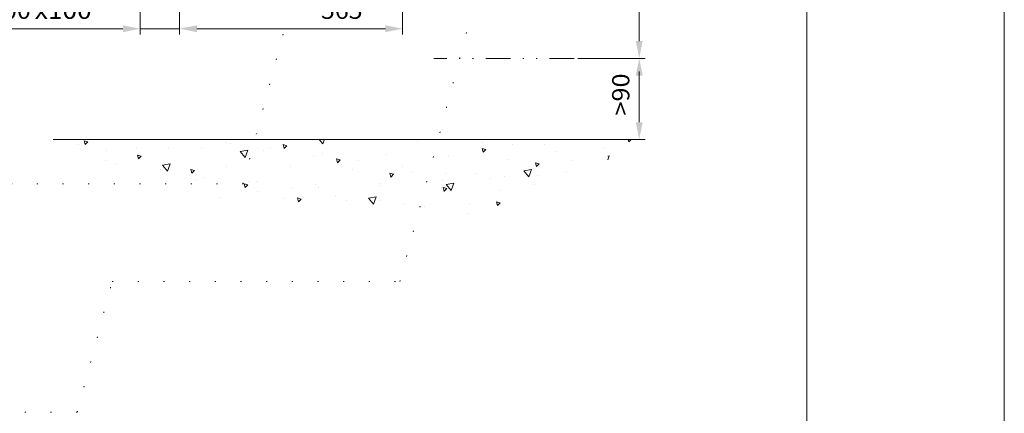
# Model space of a CAD drawing. Units: millimetres. Extents: x 0 to 210, y 0 to 297.
# Drawn here: x 110 to 210, y 117 to 157 of the extents above; entities that cross this region are included whole.
import ezdxf
from ezdxf.enums import TextEntityAlignment as Align

# ---------------------------------------------------------------- set-up
doc = ezdxf.new("R2010")
doc.units = ezdxf.units.MM
doc.header["$LTSCALE"] = 5
for name, pattern in [('AUSGEZOGEN', [0]), ('DIVIDE', [1.25, 0.5, -0.25, 0, -0.25, 0, -0.25]), ('DOTX2', [0.5, 0, -0.5])]:
    doc.linetypes.add(name, pattern=pattern)
for name, color, linetype in [('Bemassung', 7, 'Continuous'), ('Fertigteilkontur (RT)', 7, 'Continuous'), ('Konstruktionslinien', 7, 'Continuous'), ('Schraffur', 7, 'Continuous'), ('Zeichnungsrahmen', 7, 'Continuous')]:
    doc.layers.add(name, color=color, linetype=linetype)
doc.styles.add('Arial', font='arial.ttf')
doc.dimstyles.new('ISO-25', dxfattribs={"dimtxt": 2.5, "dimasz": 2.5, "dimexe": 1.25, "dimexo": 0.625, "dimtad": 1, "dimtxsty": 'Standard', "dimcen": 2.5, "dimadec": 0, "dimazin": 0, "dimtfac": 1, "dimtmove": 0, "dimatfit": 3, "dimfxl": 1, "dimarcsym": 0})

# ---------------------------------------------------------------- blocks, each defined once
blk = doc.blocks.new('MABL_UWT_nNn02')
at = {"layer": 'Zeichnungsrahmen', "color": 96, "linetype": 'AUSGEZOGEN', "lineweight": 18, "true_color": 0x008000}
blk.add_line((210, 0), (210, 297), dxfattribs=at)
at = {"layer": 'Zeichnungsrahmen', "color": 9, "linetype": 'AUSGEZOGEN', "lineweight": 18, "true_color": 0xc0c0c0}
blk.add_line((190, 20), (190, 277), dxfattribs=at)
blk = doc.blocks.new('Maßblatt_RZP_DE-EN-FR_nNn01')
blk.add_blockref('MABL_UWT_nNn02', (0, 0))
blk = doc.blocks.new('Massblatt_TR_DE-EN-FR_nNn00')
blk.add_blockref('Maßblatt_RZP_DE-EN-FR_nNn01', (0, 0))
blk = doc.blocks.new('*D6')
at = {"layer": 'Bemassung', "linetype": 'AUSGEZOGEN', "lineweight": 18, "true_color": 0xff00ff}
for points in [[(122.42, 156), (120.67, 156.35), (120.67, 155.65)], [(126.42, 156), (128.17, 155.65), (128.17, 156.35)]]:
    blk.add_hatch(color=6, dxfattribs=at).paths.add_polyline_path(points, flags=0)
at = {"layer": 'Bemassung', "color": 6, "linetype": 'AUSGEZOGEN', "lineweight": 18, "true_color": 0xff00ff}
for p, q in [((122.42, 162.647), (122.42, 155.4)), ((126.42, 161.775), (126.42, 155.4)), ((120.67, 156), (106.92, 156)), ((120.67, 156), (118.92, 156)), ((122.42, 156), (126.42, 156)), ((128.17, 156), (129.92, 156))]:
    blk.add_line(p, q, dxfattribs=at)
at = {"layer": 'Bemassung', "color": 6, "linetype": 'AUSGEZOGEN', "lineweight": 18, "true_color": 0xff00ff, "style": 'Arial'}
for s, width, p, p2 in [('100', 1.035837, (107.12, 157), (111.34, 157)), ('x100', 1.087716, (111.74, 157), (117.5, 157))]:
    blk.add_text(s, height=1.75, dxfattribs=dict(at, width=width)).set_placement(p, p2, align=Align.FIT)
blk = doc.blocks.new('*D9')
at = {"layer": 'Bemassung', "linetype": 'AUSGEZOGEN', "lineweight": 18, "true_color": 0xff00ff}
for points in [[(173, 201), (172.65, 199.25), (173.35, 199.25)], [(173, 153), (173.35, 154.75), (172.65, 154.75)]]:
    blk.add_hatch(color=6, dxfattribs=at).paths.add_polyline_path(points, flags=0)
at = {"layer": 'Bemassung', "color": 6, "linetype": 'AUSGEZOGEN', "lineweight": 18, "true_color": 0xff00ff}
for p, q in [((166.791, 201), (173.6, 201)), ((173, 199.25), (173, 154.75)), ((166.791, 153), (173.6, 153))]:
    blk.add_line(p, q, dxfattribs=at)
at = {"layer": 'Bemassung', "color": 6, "linetype": 'AUSGEZOGEN', "lineweight": 18, "true_color": 0xff00ff, "style": 'Arial', "width": 1.070075}
blk.add_text('ø1200', height=1.75, rotation=90, dxfattribs=at).set_placement((172, 173.2), (172, 180.61), align=Align.FIT)
blk = doc.blocks.new('*D10')
at = {"layer": 'Bemassung', "linetype": 'AUSGEZOGEN', "lineweight": 18, "true_color": 0xff00ff}
for points in [[(173, 153), (172.65, 151.25), (173.35, 151.25)], [(173, 144.779), (173.35, 146.529), (172.65, 146.529)]]:
    blk.add_hatch(color=6, dxfattribs=at).paths.add_polyline_path(points, flags=0)
at = {"layer": 'Bemassung', "color": 6, "linetype": 'AUSGEZOGEN', "lineweight": 18, "true_color": 0xff00ff}
for p, q in [((166.791, 153), (173.6, 153)), ((173, 151.25), (173, 151.67)), ((173, 151.25), (173, 146.529)), ((172.398, 144.779), (173.6, 144.779))]:
    blk.add_line(p, q, dxfattribs=at)
at = {"layer": 'Bemassung', "color": 6, "linetype": 'AUSGEZOGEN', "lineweight": 18, "true_color": 0xff00ff, "style": 'Arial', "width": 1.030841}
blk.add_text('>90', height=1.75, rotation=90, dxfattribs=at).set_placement((172, 147.2), (172, 151.47), align=Align.FIT)
blk = doc.blocks.new('*D12')
at = {"layer": 'Bemassung', "linetype": 'AUSGEZOGEN', "lineweight": 18, "true_color": 0xff00ff}
for points in [[(126.42, 156), (128.17, 155.65), (128.17, 156.35)], [(149.02, 156), (147.27, 156.35), (147.27, 155.65)]]:
    blk.add_hatch(color=6, dxfattribs=at).paths.add_polyline_path(points, flags=0)
at = {"layer": 'Bemassung', "color": 6, "linetype": 'AUSGEZOGEN', "lineweight": 18, "true_color": 0xff00ff}
for p, q in [((149.02, 166.002), (149.02, 155.4)), ((126.42, 161.775), (126.42, 155.4)), ((147.27, 156), (128.17, 156))]:
    blk.add_line(p, q, dxfattribs=at)
at = {"layer": 'Bemassung', "color": 6, "linetype": 'AUSGEZOGEN', "lineweight": 18, "true_color": 0xff00ff, "style": 'Arial', "width": 1.035837}
blk.add_text('565', height=1.75, dxfattribs=at).set_placement((140.74, 157), (144.96, 157), align=Align.FIT)

msp = doc.modelspace()

# ---------------------------------------------------------------- hatches: boundary and pattern name
at = {"layer": 'Schraffur', "linetype": 'AUSGEZOGEN', "lineweight": 18, "true_color": 0x008000}
h = msp.add_hatch(dxfattribs=at)
h.set_pattern_fill('MegaCAD_A-BET2', color=96, scale=0.799233, style=0)
h.set_pattern_definition([(70, (0, 0), (-5.13737, 6.12248), [0.79923, -7.1931]), (130, (0, 0), (-7.8709, -1.38785), [0.79923, -7.1931]), (10, (-0.514, 0.612), (2.73354, 7.51033), [0.79923, -7.1931]), (45, (0, 0), (-1.448, 5.404), [0.39962, -5.19501]), (105, (0, 0), (-5.404, 1.448), [0.39962, -5.19501]), (-15, (-0.1034, 0.386), (3.956, 3.956), [0.39962, -5.19501]), (119, (3.996, 0), (-6.2805, -0.3744), [0, -5.8344, 0, -5.5147, 0, -6.15409]), (57, (0, 2.3977), (-2.2432, 4.02979), [0, -4.07609, 0, -3.91624, 0, -4.23593]), (23, (1.5985, 3.9962), (0.661564, 3.146058), [0, -3.756394, 0, -3.4367, 0, -4.076087])])
h.paths.add_polyline_path([(113.60949, 144.77919), (113.60949, 144.6519), (113.60949, 144.13506), (113.35107, 143.48902), (113.22186, 142.97218), (113.22186, 142.84297), (113.22186, 142.71376), (113.22186, 142.58455), (113.22186, 142.32614), (113.22186, 141.68009), (113.22186, 141.03404), (113.22186, 140.25879), (113.22186, 139.61274), (113.22186, 139.22512), (113.22186, 138.9667), (113.79118, 144.55891), (113.92039, 144.55891), (114.0496, 144.30049), (114.17881, 144.17128), (114.43723, 144.04208), (114.69327, 143.87138), (117.26947, 144.77919)], flags=0)
h.paths.add_polyline_path([(114.69327, 143.87138), (114.82485, 143.78366), (114.95406, 143.52524), (115.34169, 143.39603), (115.72932, 143.13761), (115.85853, 143.0084), (115.85853, 142.87919), (115.98774, 142.74998), (116.24615, 142.62078), (116.50457, 142.49157), (116.76299, 142.10394), (117.15062, 141.97473), (117.53825, 141.97473), (117.79666, 141.71631), (118.3135, 141.45789), (118.83034, 141.32868), (119.34717, 141.32868), (120.38085, 141.07027), (121.54373, 140.81185), (122.31898, 140.68264), (123.48186, 140.55343), (124.12791, 140.55343), (124.77396, 140.42422), (125.42, 140.29501), (125.80763, 140.29501), (126.45367, 140.1658), (127.09972, 140.1658), (127.61656, 140.03659), (128.00418, 140.03659), (128.65023, 139.77817), (129.16707, 139.64897), (129.29627, 139.51976), (129.42548, 139.51976), (129.55469, 139.51976), (130.07153, 139.00292), (131.62204, 138.61529), (133.04334, 138.09846), (134.33543, 137.96925), (134.98148, 137.96925), (135.49831, 137.96925), (136.40278, 137.96925), (137.95328, 137.96925), (140.40826, 137.71083), (142.99244, 137.58162), (145.70583, 137.3232), (148.1608, 137.3232), (150.8742, 137.06478), (153.32917, 136.93557), (155.78414, 136.80637), (158.36832, 136.80637), (159.66041, 136.80637), (160.56488, 136.93557), (161.21092, 137.19399), (161.46934, 137.58162), (161.85697, 137.84004), (162.2446, 138.35687), (162.63222, 138.7445), (163.14906, 139.00292), (164.05352, 139.39055), (164.82878, 139.77817), (165.47482, 140.29501), (166.37929, 140.42422), (167.28375, 140.68264), (167.67138, 141.07027), (167.9298, 141.32868), (168.18822, 141.71631), (168.31742, 141.97473), (168.44663, 142.36236), (168.70505, 142.62078), (168.96347, 143.13761), (169.22189, 143.65445), (169.60952, 144.17128), (169.86793, 144.55891), (169.68624, 139.35433), (169.94466, 139.74195), (170.07387, 140.12958), (170.33229, 140.388), (170.4615, 140.64642), (170.4615, 140.90483), (170.71992, 141.03404), (170.71992, 141.29246), (170.84912, 141.8093), (170.97833, 142.19693), (171.10754, 142.71376), (171.36596, 143.10139), (171.62438, 143.48902), (171.75359, 143.74744), (171.8828, 143.87664), (172.01201, 144.00585), (172.01201, 144.13506), (172.14122, 144.13506), (172.14122, 144.26427), (172.27043, 144.39348), (172.27043, 144.52269), (172.27043, 144.6519), (172.39772, 144.77919), (117.26947, 144.77919)], flags=0)

# ---------------------------------------------------------------- linework, layer by layer
at = {"layer": 'Fertigteilkontur (RT)', "color": 136, "linetype": 'DIVIDE', "lineweight": 18, "true_color": 0x008080}
msp.add_line((166.40605, 153), (152.17319, 153), dxfattribs=at)
at = {"layer": 'Konstruktionslinien', "color": 96, "linetype": 'DOTX2', "lineweight": 18, "true_color": 0x008000}
for p, q in [((148.74514, 130.3985), (160.66392, 174.88)), ((132.84282, 140.28014), (138.45731, 161.23372)), ((132.84282, 140.28014), (91.99291, 140.28014)), ((116.03548, 117.15909), (119.58296, 130.3985)), ((119.58296, 130.3985), (148.74514, 130.3985)), ((116.03548, 117.15909), (47.79663, 117.15909))]:
    msp.add_line(p, q, dxfattribs=at)
at = {"layer": 'Konstruktionslinien', "color": 96, "linetype": 'AUSGEZOGEN', "lineweight": 18, "true_color": 0x008000}
msp.add_line((113.60949, 144.77919), (172.39772, 144.77919), dxfattribs=at)

# ---------------------------------------------------------------- block references
msp.add_blockref('Massblatt_TR_DE-EN-FR_nNn00', (0, 0))

# ---------------------------------------------------------------- dimensions: what is measured, and where the dimension line sits
at = {"layer": 'Bemassung', "color": 6, "linetype": 'AUSGEZOGEN', "lineweight": 18, "true_color": 0xff00ff}
for base, p1, p2, text, picture, middle in [((173, 153), (166.79124, 201), (166.79124, 153), 'ø1200', '*D9', (171.125, 176.905)), ((173, 144.77919), (166.79124, 153), (172.39772, 144.77919), '>90', '*D10', (171.125, 149.335))]:
    dim = msp.add_linear_dim(base=base, p1=p1, p2=p2, angle=270, text=text, dimstyle='ISO-25', override={"dimtxt": 1.75, "dimasz": 1.75, "dimexe": 0.6, "dimgap": 0.25, "dimtad": 1, "dimjust": 0, "dimdec": 2, "dimlfac": 25, "dimzin": 8, "dimsah": 1, "dimclrd": 6, "dimclre": 6, "dimclrt": 6, "dimadec": 2}, dxfattribs=at)
    dim.commit()
    dim.dimension.update_dxf_attribs({"geometry": picture, "text_midpoint": middle, "dimtype": 160, "text_rotation": 90})
dim = msp.add_linear_dim(base=(126.42005, 156), p1=(149.02005, 166.002), p2=(126.42005, 161.77521), angle=180, dimstyle='ISO-25', override={"dimtxt": 1.75, "dimasz": 1.75, "dimexe": 0.6, "dimgap": 0.25, "dimtad": 1, "dimjust": 0, "dimdec": 2, "dimlfac": 25, "dimzin": 8, "dimpost": '<>', "dimsah": 1, "dimclrd": 6, "dimclre": 6, "dimclrt": 6, "dimadec": 2}, dxfattribs=at)
dim.commit()
dim.dimension.update_dxf_attribs({"geometry": '*D12', "text_midpoint": (142.85, 157.875), "dimtype": 160})
dim = msp.add_linear_dim(base=(126.42005, 156), p1=(122.42005, 162.64665), p2=(126.42005, 161.77521), dimstyle='ISO-25', override={"dimtxt": 1.75, "dimasz": 1.75, "dimexe": 0.6, "dimgap": 0.25, "dimtad": 1, "dimjust": 0, "dimdec": 2, "dimlfac": 25, "dimzin": 8, "dimpost": '<>x100', "dimsah": 1, "dimclrd": 6, "dimclre": 6, "dimclrt": 6, "dimadec": 2}, dxfattribs=at)
dim.commit()
dim.dimension.update_dxf_attribs({"geometry": '*D6', "text_midpoint": (112.31, 157.875), "dimtype": 160})

doc.saveas('drawing.dxf')
